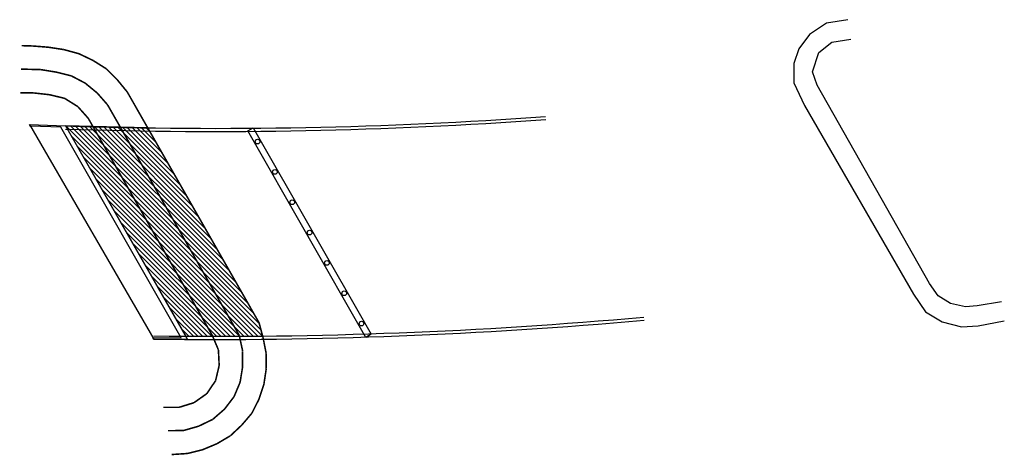
# Model space of a CAD drawing. Units: inches. Extents: x 118717 to 2881827, y 210823 to 5059663.
# Drawn here: x 1392375 to 1399929, y 2532261 to 2535604 of the extents above; entities that cross this region are included whole.
import ezdxf

# ---------------------------------------------------------------- set-up
doc = ezdxf.new("R2010")
doc.units = ezdxf.units.IN
doc.header["$MEASUREMENT"] = 0
doc.layers.add('URB_STONE_Text', color=7, linetype='Continuous')
doc.layers.add('URB_TB_Text', color=7, linetype='Continuous')

msp = doc.modelspace()

# ---------------------------------------------------------------- hatches: boundary and pattern name
at = {"layer": 'URB_STONE_Text'}
h = msp.add_hatch(dxfattribs=at)
h.set_pattern_fill('ANSI31', color=256, scale=200, style=0)
h.set_pattern_definition([(315, (0, 0), (17.67766953, 17.67766953), [])])
h.paths.add_polyline_path([(1393648.6, 2533174.9), (1394238.8, 2533176), (1394211.4, 2533278.2), (1393357.1, 2534774.1), (1392726.7, 2534789)])

# ---------------------------------------------------------------- linework, layer by layer
msp.add_lwpolyline([(1393648.6, 2533174.9), (1394238.8, 2533176), (1394211.4, 2533278.2), (1393357.1, 2534774.1), (1392726.7, 2534789), (1393648.6, 2533174.9)], dxfattribs=at)
at = {"layer": 'URB_TB_Text'}
for points in [[(1398730, 2535604.1), (1398566.3, 2535576.8), (1398435.3, 2535489.8), (1398353.4, 2535380.9), (1398315.2, 2535266.6), (1398315.2, 2535119.7), (1398397.1, 2534945.5), (1399233.5, 2533497), (1399324.7, 2533361.9), (1399452.4, 2533285.4), (1399601.5, 2533247.2), (1399729.2, 2533255.7), (1399929.4, 2533293.9)], [(1399908.1, 2533438.3), (1399720.7, 2533408.6), (1399631.3, 2533400.1), (1399516.3, 2533425.6), (1399422.6, 2533485), (1399354.5, 2533578.5), (1398493, 2535101.3), (1398457, 2535203.3), (1398505.1, 2535353.2), (1398607.3, 2535431.2), (1398751.6, 2535455.1)], [(1392450.5, 2534798.6), (1393403.4, 2533153.2)], [(1394125.2, 2534750.2), (1394166.9, 2534774), (1395071.7, 2533189.8), (1395030, 2533166), (1394125.2, 2534750.2)]]:
    msp.add_lwpolyline(points, dxfattribs=at)
at = {"layer": 'URB_TB_Text', "const_width": 12}
for points in [[(1392390.5, 2535404.7), (1392475, 2535402.2)], [(1392475, 2535402.2), (1392594.6, 2535392.7)], [(1392594.6, 2535392.7), (1392713.2, 2535374.6)], [(1392713.2, 2535374.6), (1392829, 2535343)], [(1392829, 2535343), (1392937.3, 2535291.3)], [(1392937.3, 2535291.3), (1393038.8, 2535227.4)], [(1392385.8, 2535224.3), (1392416.4, 2535223.9)], [(1392416.4, 2535223.9), (1392536.4, 2535221)], [(1392536.4, 2535221), (1392654.8, 2535201.7)], [(1393038.8, 2535227.4), (1393123.7, 2535142.6)], [(1392654.8, 2535201.7), (1392771.3, 2535172.8)], [(1392771.3, 2535172.8), (1392877.5, 2535116.9)], [(1393123.7, 2535142.6), (1393199.7, 2535049.7)], [(1392877.5, 2535116.9), (1392970.2, 2535040.7)], [(1392380.7, 2535043.2), (1392482.8, 2535041.8)], [(1392482.8, 2535041.8), (1392602, 2535028.5)], [(1392602, 2535028.5), (1392718.8, 2535000.7)], [(1392718.8, 2535000.7), (1392820.6, 2534937.2)], [(1392970.2, 2535040.7), (1393049.1, 2534950.3)], [(1393199.7, 2535049.7), (1393259.2, 2534945.5)], [(1392820.6, 2534937.2), (1392900.5, 2534847.6)], [(1393049.1, 2534950.3), (1393108.6, 2534846.1)], [(1393259.2, 2534945.5), (1393318.7, 2534841.3)], [(1392900.5, 2534847.6), (1392960, 2534743.4)], [(1393108.6, 2534846.1), (1393168.1, 2534741.9)], [(1393318.7, 2534841.3), (1393378.2, 2534737)], [(1392960, 2534743.4), (1393019.5, 2534639.2)], [(1393168.1, 2534741.9), (1393227.7, 2534637.7)], [(1393378.2, 2534737), (1393437.7, 2534632.8)], [(1393019.5, 2534639.2), (1393079, 2534535)], [(1393227.7, 2534637.7), (1393287.2, 2534533.5)], [(1393437.7, 2534632.8), (1393497.2, 2534528.6)], [(1393079, 2534535), (1393138.5, 2534430.8)], [(1393287.2, 2534533.5), (1393346.7, 2534429.3)], [(1393497.2, 2534528.6), (1393556.8, 2534424.4)], [(1393138.5, 2534430.8), (1393198.1, 2534326.6)], [(1393346.7, 2534429.3), (1393406.2, 2534325.1)], [(1393556.8, 2534424.4), (1393616.3, 2534320.2)], [(1393198.1, 2534326.6), (1393257.6, 2534222.4)], [(1393406.2, 2534325.1), (1393465.7, 2534220.9)], [(1393616.3, 2534320.2), (1393675.8, 2534216)], [(1393257.6, 2534222.4), (1393317.1, 2534118.2)], [(1393465.7, 2534220.9), (1393525.2, 2534116.7)], [(1393675.8, 2534216), (1393735.3, 2534111.8)], [(1393317.1, 2534118.2), (1393376.6, 2534014)], [(1393525.2, 2534116.7), (1393584.8, 2534012.5)], [(1393735.3, 2534111.8), (1393794.8, 2534007.6)], [(1393376.6, 2534014), (1393436.1, 2533909.8)], [(1393584.8, 2534012.5), (1393644.3, 2533908.3)], [(1393794.8, 2534007.6), (1393854.3, 2533903.4)], [(1393436.1, 2533909.8), (1393495.6, 2533805.6)], [(1393644.3, 2533908.3), (1393703.8, 2533804.1)], [(1393854.3, 2533903.4), (1393913.9, 2533799.2)], [(1393495.6, 2533805.6), (1393555.1, 2533701.4)], [(1393703.8, 2533804.1), (1393763.3, 2533699.9)], [(1393913.9, 2533799.2), (1393973.4, 2533695)], [(1393555.1, 2533701.4), (1393614.7, 2533597.2)], [(1393763.3, 2533699.9), (1393822.8, 2533595.7)], [(1393973.4, 2533695), (1394032.9, 2533590.8)], [(1393614.7, 2533597.2), (1393674.2, 2533493)], [(1393822.8, 2533595.7), (1393882.3, 2533491.5)], [(1394032.9, 2533590.8), (1394092.4, 2533486.6)], [(1393674.2, 2533493), (1393733.7, 2533388.8)], [(1393882.3, 2533491.5), (1393941.8, 2533387.3)], [(1394092.4, 2533486.6), (1394151.9, 2533382.4)], [(1393733.7, 2533388.8), (1393793.2, 2533284.6)], [(1393941.8, 2533387.3), (1394001.4, 2533283.1)], [(1394151.9, 2533382.4), (1394211.4, 2533278.2)], [(1393793.2, 2533284.6), (1393852.7, 2533180.4)], [(1394001.4, 2533283.1), (1394060.9, 2533178.9)], [(1394211.4, 2533278.2), (1394242.4, 2533162.3)], [(1393852.7, 2533180.4), (1393899.5, 2533069.9)], [(1394060, 2533177.9), (1394085.6, 2533060.6)], [(1394242.4, 2533162.3), (1394265.6, 2533044.6)], [(1393899.5, 2533069.9), (1393905.3, 2532950)], [(1394084.5, 2533059.8), (1394085.1, 2532939.8)], [(1394265.6, 2533044.6), (1394266.3, 2532924.6)], [(1393905.3, 2532950), (1393877.5, 2532833.3)], [(1394085.1, 2532939.8), (1394065.8, 2532821.4)], [(1394266.3, 2532924.6), (1394248.4, 2532805.9)], [(1393877.5, 2532833.3), (1393810.2, 2532734)], [(1394065.8, 2532821.4), (1394019.3, 2532710.8)], [(1394248.4, 2532805.9), (1394210.7, 2532692)], [(1393810.2, 2532734), (1393712.1, 2532664.8)], [(1393712.1, 2532664.8), (1393597.6, 2532629.1)], [(1394019.3, 2532710.8), (1393946.4, 2532615.4)], [(1394210.7, 2532692), (1394156.8, 2532584.8)], [(1393597.6, 2532629.1), (1393477.6, 2532629.4)], [(1393946.4, 2532615.4), (1393855.9, 2532536.6)], [(1394156.8, 2532584.8), (1394079.1, 2532493.3)], [(1393855.9, 2532536.6), (1393747.8, 2532484.4)], [(1394079.1, 2532493.3), (1393991.7, 2532411.1)], [(1393632.5, 2532451.3), (1393512.5, 2532449.7)], [(1393747.8, 2532484.4), (1393632.5, 2532451.3)], [(1393888.4, 2532350), (1393777.7, 2532303.8)], [(1393991.7, 2532411.1), (1393888.4, 2532350)], [(1393661.3, 2532274.7), (1393541.5, 2532266.9)], [(1393777.7, 2532303.8), (1393661.3, 2532274.7)]]:
    msp.add_lwpolyline(points, dxfattribs=at)
at = {"layer": 'URB_TB_Text'}
msp.add_lwpolyline([(1392450.3, 2534798.9), (1392726.7, 2534789), (1393662.5, 2533150.6), (1393403.4, 2533153.2), (1393396.4, 2533165.3), (1393613.9, 2533163.1), (1392691.5, 2534778), (1392457.4, 2534786.6)], close=True, dxfattribs=at)
for centre in [(1394199.6, 2534668.3), (1394332.6, 2534435.5), (1394465.5, 2534202.8), (1394598.5, 2533970), (1394731.4, 2533737.2), (1394864.4, 2533504.4), (1394997.3, 2533271.7)]:
    msp.add_circle(centre, 18, dxfattribs=at)
for centre, radius, start, end in [((1393875.4, 2569878.6), 35132.4, 268.12496, 274.14038), ((1393875.4, 2569878.6), 35108.4, 268.12496, 274.14038), ((1393872.1, 2569960.2), 36810, 269.27032, 275.13434), ((1393872.1, 2569960.2), 36786, 269.27032, 275.13434)]:
    msp.add_arc(centre, radius, start, end, dxfattribs=at)

doc.saveas('drawing.dxf')
